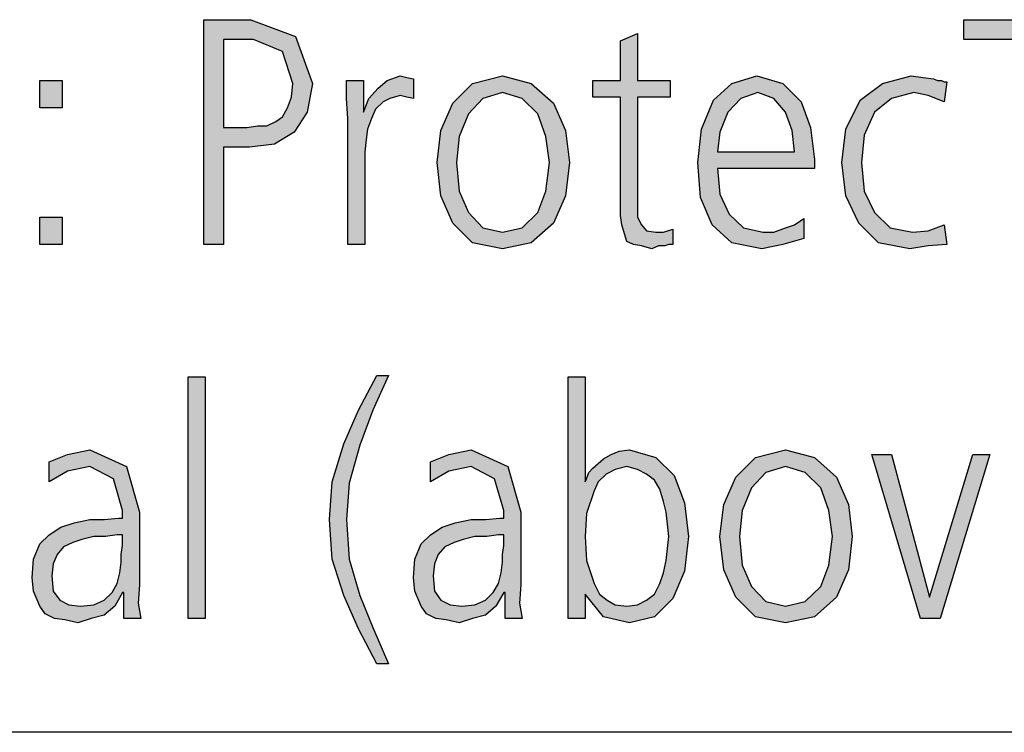
# Model space of a CAD drawing. Units: millimetres. Extents: x 14730 to 26963, y -183 to 8761.
# Drawn here: x 16388 to 16647, y 5865 to 6053 of the extents above; entities that cross this region are included whole.
import ezdxf

# ---------------------------------------------------------------- set-up
doc = ezdxf.new("R2010")
doc.units = ezdxf.units.MM
doc.layers.add('1', color=7, linetype='Continuous')

msp = doc.modelspace()

# ---------------------------------------------------------------- hatches: boundary and pattern name
at = {"layer": '1', "linetype": 'Continuous'}
h = msp.add_hatch(color=3, dxfattribs=at)
h.paths.add_polyline_path([(16436.55, 6052.77), (16448.96, 6052.77), (16460.68, 6048.37), (16465.16, 6035.98), (16463.78, 6028.38), (16460.34, 6023.19), (16455.17, 6019.99), (16448.62, 6019.19), (16441.72, 6019.19), (16441.72, 5993.61), (16436.55, 5993.61)])
h.paths.add_polyline_path([(16441.72, 6024.39), (16445.17, 6024.39), (16447.93, 6024.39), (16450.68, 6024.79), (16453.1, 6024.79), (16455.51, 6025.98), (16457.23, 6027.18), (16458.61, 6029.58), (16459.65, 6032.38), (16459.99, 6035.98), (16457.23, 6044.37), (16449.65, 6047.57), (16441.72, 6047.57)], flags=16)
for points in [[(16651.68, 6047.57), (16636.51, 6047.57), (16636.51, 6052.77), (16672.02, 6052.77), (16672.02, 6047.57), (16656.85, 6047.57), (16656.85, 5993.61), (16651.68, 5993.61)], [(16559.28, 6032.38), (16550.66, 6032.38), (16550.66, 6004), (16550.66, 6000.8), (16551.7, 5998.8), (16553.08, 5997.2), (16555.49, 5996.8), (16557.56, 5996.8), (16559.97, 5997.6), (16559.97, 5993.61), (16558.94, 5993.61), (16557.9, 5993.21), (16556.18, 5993.21), (16554.46, 5992.41), (16551.7, 5993.21), (16549.63, 5993.61), (16547.91, 5994.4), (16547.22, 5996.4), (16546.53, 5998.8), (16546.18, 6001.2), (16546.18, 6003.6), (16546.18, 6006.8), (16546.18, 6032.38), (16538.94, 6032.38), (16538.94, 6036.78), (16546.18, 6036.78), (16546.18, 6047.17), (16550.66, 6049.17), (16550.66, 6036.78), (16559.28, 6036.78)], [(16399.31, 6029.58), (16393.45, 6029.58), (16393.45, 6036.78), (16399.31, 6036.78)], [(16474.47, 6026.78), (16474.13, 6031.98), (16474.13, 6036.78), (16478.61, 6036.78), (16478.61, 6028.38), (16479.99, 6031.98), (16482.4, 6034.78), (16484.81, 6036.78), (16488.26, 6037.98), (16489.99, 6037.58), (16491.71, 6037.18), (16491.71, 6031.98), (16489.99, 6032.38), (16488.26, 6032.78), (16485.5, 6031.98), (16483.78, 6031.18), (16481.71, 6029.18), (16480.68, 6026.78), (16479.64, 6023.99), (16479.3, 6021.19), (16478.95, 6017.99), (16478.95, 6015.19), (16478.95, 5993.61), (16474.47, 5993.61)], [(16631.34, 6031.18), (16627.2, 6032.78), (16623.41, 6033.58), (16617.55, 6031.98), (16613.06, 6028.38), (16610.31, 6022.39), (16609.62, 6015.19), (16610.31, 6007.6), (16613.06, 6002), (16617.2, 5998), (16623.06, 5996.8), (16627.2, 5997.2), (16631.34, 5998.8), (16632.03, 5993.61), (16627.2, 5993.21), (16622.37, 5992.41), (16614.1, 5994.01), (16608.93, 5999.2), (16605.48, 6006.4), (16604.45, 6015.19), (16605.48, 6023.99), (16609.27, 6031.58), (16615.13, 6035.98), (16622.72, 6037.98), (16625.82, 6037.58), (16628.58, 6037.18), (16629.61, 6036.78), (16630.65, 6036.78), (16631.34, 6036.38), (16632.03, 6036.38)], [(16393.45, 6000.8), (16399.31, 6000.8), (16399.31, 5993.61), (16393.45, 5993.61)], [(16482.06, 5883.18), (16477.23, 5892.37), (16473.44, 5901.16), (16470.33, 5910.76), (16469.65, 5921.15), (16470.33, 5931.15), (16473.44, 5941.14), (16477.23, 5949.93), (16482.06, 5959.13), (16485.16, 5959.13), (16481.02, 5949.93), (16477.57, 5940.74), (16474.82, 5930.75), (16474.13, 5921.15), (16474.82, 5910.76), (16477.57, 5901.16), (16481.02, 5892.77), (16485.16, 5883.18)], [(16432.41, 5958.73), (16436.89, 5958.73), (16436.89, 5895.17), (16432.41, 5895.17)], [(16630.3, 5895.17), (16625.13, 5895.17), (16612.38, 5938.34), (16617.55, 5938.34), (16627.54, 5900.76), (16638.92, 5938.34), (16643.4, 5938.34)]]:
    msp.add_hatch(color=3, dxfattribs=at).paths.add_polyline_path(points)
h = msp.add_hatch(color=3, dxfattribs=at)
h.paths.add_polyline_path([(16497.92, 6015.19), (16498.95, 6023.59), (16502.05, 6030.78), (16507.22, 6035.98), (16515.15, 6037.98), (16522.74, 6035.98), (16528.6, 6030.78), (16531.7, 6023.59), (16532.74, 6015.19), (16531.7, 6006.4), (16528.6, 5999.2), (16522.74, 5994.01), (16515.15, 5992.41), (16507.22, 5994.01), (16502.05, 5999.2), (16498.95, 6006.4)])
h.paths.add_polyline_path([(16503.09, 6015.19), (16503.78, 6007.6), (16506.19, 6002), (16509.98, 5998), (16515.15, 5996.8), (16520.32, 5998), (16524.46, 6002), (16526.53, 6007.6), (16527.56, 6015.19), (16526.53, 6021.99), (16524.46, 6027.98), (16520.32, 6031.98), (16515.15, 6033.58), (16509.98, 6031.98), (16506.19, 6027.98), (16503.78, 6021.99)], flags=16)
h = msp.add_hatch(color=3, dxfattribs=at)
h.paths.add_polyline_path([(16594.45, 5995.2), (16588.93, 5993.61), (16583.42, 5992.41), (16575.49, 5994.01), (16570.31, 5998.8), (16567.21, 6006), (16566.52, 6015.19), (16567.56, 6023.99), (16570.66, 6031.58), (16575.49, 6035.98), (16582.04, 6037.98), (16588.93, 6035.98), (16593.76, 6031.18), (16596.17, 6024.39), (16597.21, 6015.99), (16597.21, 6013.59), (16571.69, 6013.59), (16572.38, 6006.8), (16574.8, 6001.6), (16578.59, 5998), (16583.76, 5996.8), (16586.52, 5996.8), (16589.62, 5998), (16592.03, 5998.8), (16594.45, 6000.4)])
h.paths.add_polyline_path([(16592.03, 6017.99), (16591.35, 6023.59), (16589.62, 6028.38), (16586.52, 6031.98), (16582.38, 6033.58), (16577.9, 6031.98), (16574.45, 6028.38), (16572.38, 6023.19), (16571.69, 6017.99)], flags=16)
h = msp.add_hatch(color=3, dxfattribs=at)
h.paths.add_polyline_path([(16532.39, 5958.73), (16536.87, 5958.73), (16536.87, 5931.15), (16537.22, 5931.94), (16537.91, 5933.54), (16538.94, 5934.74), (16540.32, 5935.94), (16541.7, 5937.14), (16543.77, 5938.34), (16545.84, 5939.14), (16548.6, 5939.54), (16555.49, 5937.54), (16560.32, 5932.74), (16563.07, 5925.55), (16564.11, 5916.75), (16563.07, 5907.56), (16559.97, 5900.36), (16555.15, 5895.57), (16548.6, 5893.97), (16541.7, 5895.57), (16536.87, 5901.56), (16536.87, 5895.17), (16532.39, 5895.17)])
h.paths.add_polyline_path([(16558.94, 5916.75), (16558.59, 5919.95), (16558.25, 5923.15), (16557.56, 5925.95), (16556.52, 5929.15), (16555.15, 5931.54), (16553.08, 5933.14), (16550.66, 5934.34), (16547.91, 5935.14), (16544.8, 5934.34), (16542.39, 5933.14), (16540.32, 5931.15), (16539.29, 5928.75), (16537.22, 5922.75), (16536.87, 5916.75), (16537.22, 5910.36), (16539.29, 5904.36), (16540.67, 5901.56), (16542.73, 5899.96), (16544.8, 5898.77), (16547.91, 5898.37), (16550.66, 5898.77), (16553.08, 5899.96), (16555.15, 5901.56), (16556.52, 5904.36), (16557.56, 5907.16), (16558.25, 5910.36), (16558.59, 5913.56)], flags=16)
h = msp.add_hatch(color=3, dxfattribs=at)
h.paths.add_polyline_path([(16415.52, 5901.96), (16415.17, 5901.96), (16413.11, 5898.37), (16410.35, 5895.97), (16406.9, 5895.17), (16403.45, 5893.97), (16400, 5894.77), (16397.25, 5895.17), (16394.83, 5896.37), (16393.45, 5898.37), (16391.73, 5902.36), (16391.39, 5905.96), (16391.73, 5910.76), (16393.45, 5914.76), (16395.87, 5917.15), (16398.97, 5919.15), (16402.42, 5920.35), (16406.55, 5921.15), (16410.35, 5921.15), (16414.14, 5921.55), (16415.17, 5921.55), (16415.17, 5923.55), (16412.76, 5931.94), (16406.55, 5935.14), (16400.69, 5933.94), (16395.87, 5931.15), (16395.87, 5936.34), (16400.69, 5938.34), (16406.55, 5939.54), (16416.21, 5935.14), (16419.66, 5923.15), (16419.66, 5903.96), (16419.31, 5899.17), (16420, 5895.17), (16415.52, 5895.17)])
h.paths.add_polyline_path([(16415.17, 5917.15), (16413.79, 5917.15), (16410.69, 5916.75), (16407.59, 5916.75), (16404.49, 5915.95), (16402.07, 5915.16), (16399.66, 5913.96), (16397.94, 5911.96), (16396.9, 5909.56), (16396.56, 5906.36), (16396.9, 5902.36), (16398.63, 5899.96), (16401.04, 5898.77), (16404.14, 5898.37), (16407.59, 5898.77), (16410.35, 5899.96), (16412.42, 5901.96), (16413.79, 5904.36), (16414.48, 5907.16), (16414.83, 5909.96), (16414.83, 5911.96), (16415.17, 5914.36)], flags=16)
h = msp.add_hatch(color=3, dxfattribs=at)
h.paths.add_polyline_path([(16515.84, 5901.96), (16515.5, 5901.96), (16513.43, 5898.37), (16510.67, 5895.97), (16507.22, 5895.17), (16503.78, 5893.97), (16500.33, 5894.77), (16497.57, 5895.17), (16495.16, 5896.37), (16493.78, 5898.37), (16492.05, 5902.36), (16491.71, 5905.96), (16492.05, 5910.76), (16493.78, 5914.76), (16496.19, 5917.15), (16499.29, 5919.15), (16502.74, 5920.35), (16506.88, 5921.15), (16510.67, 5921.15), (16514.46, 5921.55), (16515.5, 5921.55), (16515.5, 5923.55), (16513.08, 5931.94), (16506.88, 5935.14), (16501.02, 5933.94), (16496.19, 5931.15), (16496.19, 5936.34), (16501.02, 5938.34), (16506.88, 5939.54), (16516.53, 5935.14), (16519.98, 5923.15), (16519.98, 5903.96), (16519.64, 5899.17), (16520.32, 5895.17), (16515.84, 5895.17)])
h.paths.add_polyline_path([(16515.5, 5917.15), (16514.12, 5917.15), (16511.02, 5916.75), (16507.91, 5916.75), (16504.81, 5915.95), (16502.4, 5915.16), (16499.98, 5913.96), (16498.26, 5911.96), (16497.23, 5909.56), (16496.88, 5906.36), (16497.23, 5902.36), (16498.95, 5899.96), (16501.36, 5898.77), (16504.47, 5898.37), (16507.91, 5898.77), (16510.67, 5899.96), (16512.74, 5901.96), (16514.12, 5904.36), (16514.81, 5907.16), (16515.15, 5909.96), (16515.15, 5911.96), (16515.5, 5914.36)], flags=16)
h = msp.add_hatch(color=3, dxfattribs=at)
h.paths.add_polyline_path([(16572.38, 5916.75), (16573.42, 5925.15), (16576.52, 5932.34), (16581.69, 5937.54), (16589.62, 5939.54), (16597.21, 5937.54), (16603.07, 5932.34), (16606.17, 5925.15), (16607.2, 5916.75), (16606.17, 5907.96), (16603.07, 5900.76), (16597.21, 5895.57), (16589.62, 5893.97), (16581.69, 5895.57), (16576.52, 5900.76), (16573.42, 5907.96)])
h.paths.add_polyline_path([(16577.55, 5916.75), (16578.24, 5909.16), (16580.66, 5903.56), (16584.45, 5899.57), (16589.62, 5898.37), (16594.79, 5899.57), (16598.93, 5903.56), (16601, 5909.16), (16602.03, 5916.75), (16601, 5923.55), (16598.93, 5929.55), (16594.79, 5933.54), (16589.62, 5935.14), (16584.45, 5933.54), (16580.66, 5929.55), (16578.24, 5923.55)], flags=16)

# ---------------------------------------------------------------- linework, layer by layer
at = {"layer": '1', "color": 3, "linetype": 'Continuous'}
for p, q in [((16436.55, 5993.61), (16436.55, 6052.77)), ((16436.55, 6052.77), (16448.96, 6052.77)), ((16448.96, 6052.77), (16460.68, 6048.37)), ((16636.51, 6052.77), (16672.02, 6052.77)), ((16636.51, 6047.57), (16636.51, 6052.77)), ((16441.72, 6047.57), (16441.72, 6024.39)), ((16449.65, 6047.57), (16441.72, 6047.57)), ((16457.23, 6044.37), (16449.65, 6047.57)), ((16460.68, 6048.37), (16465.16, 6035.98)), ((16546.18, 6047.17), (16550.66, 6049.17)), ((16546.18, 6036.78), (16546.18, 6047.17)), ((16550.66, 6049.17), (16550.66, 6036.78)), ((16651.68, 6047.57), (16636.51, 6047.57)), ((16459.99, 6035.98), (16457.23, 6044.37)), ((16393.45, 6036.78), (16399.31, 6036.78)), ((16393.45, 6029.58), (16393.45, 6036.78)), ((16399.31, 6036.78), (16399.31, 6029.58)), ((16474.13, 6036.78), (16478.61, 6036.78)), ((16474.13, 6031.98), (16474.13, 6036.78)), ((16478.61, 6036.78), (16478.61, 6028.38)), ((16482.4, 6034.78), (16484.81, 6036.78)), ((16484.81, 6036.78), (16488.26, 6037.98)), ((16488.26, 6037.98), (16489.99, 6037.58)), ((16489.99, 6037.58), (16491.71, 6037.18)), ((16491.71, 6037.18), (16491.71, 6031.98)), ((16507.22, 6035.98), (16515.15, 6037.98)), ((16515.15, 6037.98), (16522.74, 6035.98)), ((16538.94, 6036.78), (16546.18, 6036.78)), ((16538.94, 6032.38), (16538.94, 6036.78)), ((16550.66, 6036.78), (16559.28, 6036.78)), ((16559.28, 6036.78), (16559.28, 6032.38)), ((16575.49, 6035.98), (16582.04, 6037.98)), ((16582.04, 6037.98), (16588.93, 6035.98)), ((16615.13, 6035.98), (16622.72, 6037.98)), ((16622.72, 6037.98), (16625.82, 6037.58)), ((16625.82, 6037.58), (16628.58, 6037.18)), ((16628.58, 6037.18), (16629.61, 6036.78)), ((16629.61, 6036.78), (16630.65, 6036.78)), ((16630.65, 6036.78), (16631.34, 6036.38)), ((16459.65, 6032.38), (16459.99, 6035.98)), ((16465.16, 6035.98), (16463.78, 6028.38)), ((16479.99, 6031.98), (16482.4, 6034.78)), ((16502.05, 6030.78), (16507.22, 6035.98)), ((16522.74, 6035.98), (16528.6, 6030.78)), ((16570.66, 6031.58), (16575.49, 6035.98)), ((16588.93, 6035.98), (16593.76, 6031.18)), ((16609.27, 6031.58), (16615.13, 6035.98)), ((16632.03, 6036.38), (16631.34, 6031.18)), ((16631.34, 6036.38), (16632.03, 6036.38)), ((16458.61, 6029.58), (16459.65, 6032.38)), ((16474.47, 6026.78), (16474.13, 6031.98)), ((16478.61, 6028.38), (16479.99, 6031.98)), ((16485.5, 6031.98), (16483.78, 6031.18)), ((16488.26, 6032.78), (16485.5, 6031.98)), ((16489.99, 6032.38), (16488.26, 6032.78)), ((16491.71, 6031.98), (16489.99, 6032.38)), ((16509.98, 6031.98), (16506.19, 6027.98)), ((16515.15, 6033.58), (16509.98, 6031.98)), ((16520.32, 6031.98), (16515.15, 6033.58)), ((16524.46, 6027.98), (16520.32, 6031.98)), ((16546.18, 6032.38), (16538.94, 6032.38)), ((16546.18, 6006.8), (16546.18, 6032.38)), ((16550.66, 6032.38), (16550.66, 6004)), ((16559.28, 6032.38), (16550.66, 6032.38)), ((16567.56, 6023.99), (16570.66, 6031.58)), ((16577.9, 6031.98), (16574.45, 6028.38)), ((16582.38, 6033.58), (16577.9, 6031.98)), ((16586.52, 6031.98), (16582.38, 6033.58)), ((16589.62, 6028.38), (16586.52, 6031.98)), ((16605.48, 6023.99), (16609.27, 6031.58)), ((16617.55, 6031.98), (16613.06, 6028.38)), ((16623.41, 6033.58), (16617.55, 6031.98)), ((16627.2, 6032.78), (16623.41, 6033.58)), ((16631.34, 6031.18), (16627.2, 6032.78)), ((16399.31, 6029.58), (16393.45, 6029.58)), ((16457.23, 6027.18), (16458.61, 6029.58)), ((16481.71, 6029.18), (16480.68, 6026.78)), ((16483.78, 6031.18), (16481.71, 6029.18)), ((16498.95, 6023.59), (16502.05, 6030.78)), ((16528.6, 6030.78), (16531.7, 6023.59)), ((16593.76, 6031.18), (16596.17, 6024.39)), ((16455.51, 6025.98), (16457.23, 6027.18)), ((16463.78, 6028.38), (16460.34, 6023.19)), ((16474.47, 5993.61), (16474.47, 6026.78)), ((16480.68, 6026.78), (16479.64, 6023.99)), ((16506.19, 6027.98), (16503.78, 6021.99)), ((16526.53, 6021.99), (16524.46, 6027.98)), ((16574.45, 6028.38), (16572.38, 6023.19)), ((16591.35, 6023.59), (16589.62, 6028.38)), ((16613.06, 6028.38), (16610.31, 6022.39)), ((16441.72, 6024.39), (16445.17, 6024.39)), ((16445.17, 6024.39), (16447.93, 6024.39)), ((16447.93, 6024.39), (16450.68, 6024.79)), ((16450.68, 6024.79), (16453.1, 6024.79)), ((16453.1, 6024.79), (16455.51, 6025.98)), ((16479.64, 6023.99), (16479.3, 6021.19)), ((16566.52, 6015.19), (16567.56, 6023.99)), ((16596.17, 6024.39), (16597.21, 6015.99)), ((16604.45, 6015.19), (16605.48, 6023.99)), ((16460.34, 6023.19), (16455.17, 6019.99)), ((16479.3, 6021.19), (16478.95, 6017.99)), ((16497.92, 6015.19), (16498.95, 6023.59)), ((16503.78, 6021.99), (16503.09, 6015.19)), ((16527.56, 6015.19), (16526.53, 6021.99)), ((16531.7, 6023.59), (16532.74, 6015.19)), ((16572.38, 6023.19), (16571.69, 6017.99)), ((16592.03, 6017.99), (16591.35, 6023.59)), ((16610.31, 6022.39), (16609.62, 6015.19)), ((16441.72, 6019.19), (16441.72, 5993.61)), ((16448.62, 6019.19), (16441.72, 6019.19)), ((16455.17, 6019.99), (16448.62, 6019.19)), ((16478.95, 6017.99), (16478.95, 6015.19)), ((16571.69, 6017.99), (16592.03, 6017.99)), ((16597.21, 6015.99), (16597.21, 6013.59)), ((16478.95, 6015.19), (16478.95, 5993.61)), ((16498.95, 6006.4), (16497.92, 6015.19)), ((16503.09, 6015.19), (16503.78, 6007.6)), ((16526.53, 6007.6), (16527.56, 6015.19)), ((16532.74, 6015.19), (16531.7, 6006.4)), ((16567.21, 6006), (16566.52, 6015.19)), ((16571.69, 6013.59), (16572.38, 6006.8)), ((16597.21, 6013.59), (16571.69, 6013.59)), ((16605.48, 6006.4), (16604.45, 6015.19)), ((16609.62, 6015.19), (16610.31, 6007.6)), ((16502.05, 5999.2), (16498.95, 6006.4)), ((16503.78, 6007.6), (16506.19, 6002)), ((16524.46, 6002), (16526.53, 6007.6)), ((16531.7, 6006.4), (16528.6, 5999.2)), ((16546.18, 6003.6), (16546.18, 6006.8)), ((16570.31, 5998.8), (16567.21, 6006)), ((16572.38, 6006.8), (16574.8, 6001.6)), ((16608.93, 5999.2), (16605.48, 6006.4)), ((16610.31, 6007.6), (16613.06, 6002)), ((16546.18, 6001.2), (16546.18, 6003.6)), ((16550.66, 6004), (16550.66, 6000.8)), ((16393.45, 5993.61), (16393.45, 6000.8)), ((16393.45, 6000.8), (16399.31, 6000.8)), ((16399.31, 6000.8), (16399.31, 5993.61)), ((16506.19, 6002), (16509.98, 5998)), ((16520.32, 5998), (16524.46, 6002)), ((16546.53, 5998.8), (16546.18, 6001.2)), ((16550.66, 6000.8), (16551.7, 5998.8)), ((16574.8, 6001.6), (16578.59, 5998)), ((16613.06, 6002), (16617.2, 5998)), ((16507.22, 5994.01), (16502.05, 5999.2)), ((16509.98, 5998), (16515.15, 5996.8)), ((16515.15, 5996.8), (16520.32, 5998)), ((16528.6, 5999.2), (16522.74, 5994.01)), ((16547.22, 5996.4), (16546.53, 5998.8)), ((16551.7, 5998.8), (16553.08, 5997.2)), ((16575.49, 5994.01), (16570.31, 5998.8)), ((16578.59, 5998), (16583.76, 5996.8)), ((16586.52, 5996.8), (16589.62, 5998)), ((16589.62, 5998), (16592.03, 5998.8)), ((16592.03, 5998.8), (16594.45, 6000.4)), ((16594.45, 6000.4), (16594.45, 5995.2)), ((16614.1, 5994.01), (16608.93, 5999.2)), ((16617.2, 5998), (16623.06, 5996.8)), ((16627.2, 5997.2), (16631.34, 5998.8)), ((16631.34, 5998.8), (16632.03, 5993.61)), ((16547.91, 5994.4), (16547.22, 5996.4)), ((16553.08, 5997.2), (16555.49, 5996.8)), ((16555.49, 5996.8), (16557.56, 5996.8)), ((16557.56, 5996.8), (16559.97, 5997.6)), ((16559.97, 5997.6), (16559.97, 5993.61)), ((16583.76, 5996.8), (16586.52, 5996.8)), ((16623.06, 5996.8), (16627.2, 5997.2)), ((16399.31, 5993.61), (16393.45, 5993.61)), ((16441.72, 5993.61), (16436.55, 5993.61)), ((16478.95, 5993.61), (16474.47, 5993.61)), ((16515.15, 5992.41), (16507.22, 5994.01)), ((16522.74, 5994.01), (16515.15, 5992.41)), ((16549.63, 5993.61), (16547.91, 5994.4)), ((16551.7, 5993.21), (16549.63, 5993.61)), ((16554.46, 5992.41), (16551.7, 5993.21)), ((16556.18, 5993.21), (16554.46, 5992.41)), ((16557.9, 5993.21), (16556.18, 5993.21)), ((16558.94, 5993.61), (16557.9, 5993.21)), ((16559.97, 5993.61), (16558.94, 5993.61)), ((16583.42, 5992.41), (16575.49, 5994.01)), ((16588.93, 5993.61), (16583.42, 5992.41)), ((16594.45, 5995.2), (16588.93, 5993.61)), ((16622.37, 5992.41), (16614.1, 5994.01)), ((16627.2, 5993.21), (16622.37, 5992.41)), ((16632.03, 5993.61), (16627.2, 5993.21)), ((16477.23, 5949.93), (16482.06, 5959.13)), ((16485.16, 5959.13), (16481.02, 5949.93)), ((16482.06, 5959.13), (16485.16, 5959.13)), ((16432.41, 5895.17), (16432.41, 5958.73)), ((16432.41, 5958.73), (16436.89, 5958.73)), ((16436.89, 5958.73), (16436.89, 5895.17)), ((16532.39, 5895.17), (16532.39, 5958.73)), ((16532.39, 5958.73), (16536.87, 5958.73)), ((16536.87, 5958.73), (16536.87, 5931.15)), ((16473.44, 5941.14), (16477.23, 5949.93)), ((16481.02, 5949.93), (16477.57, 5940.74)), ((16470.33, 5931.15), (16473.44, 5941.14)), ((16395.87, 5936.34), (16400.69, 5938.34)), ((16400.69, 5938.34), (16406.55, 5939.54)), ((16406.55, 5939.54), (16416.21, 5935.14)), ((16477.57, 5940.74), (16474.82, 5930.75)), ((16496.19, 5936.34), (16501.02, 5938.34)), ((16501.02, 5938.34), (16506.88, 5939.54)), ((16506.88, 5939.54), (16516.53, 5935.14)), ((16541.7, 5937.14), (16543.77, 5938.34)), ((16543.77, 5938.34), (16545.84, 5939.14)), ((16545.84, 5939.14), (16548.6, 5939.54)), ((16548.6, 5939.54), (16555.49, 5937.54)), ((16581.69, 5937.54), (16589.62, 5939.54)), ((16589.62, 5939.54), (16597.21, 5937.54)), ((16612.38, 5938.34), (16617.55, 5938.34)), ((16625.13, 5895.17), (16612.38, 5938.34)), ((16617.55, 5938.34), (16627.54, 5900.76)), ((16627.54, 5900.76), (16638.92, 5938.34)), ((16643.4, 5938.34), (16630.3, 5895.17)), ((16638.92, 5938.34), (16643.4, 5938.34)), ((16395.87, 5931.15), (16395.87, 5936.34)), ((16496.19, 5931.15), (16496.19, 5936.34)), ((16538.94, 5934.74), (16540.32, 5935.94)), ((16540.32, 5935.94), (16541.7, 5937.14)), ((16555.49, 5937.54), (16560.32, 5932.74)), ((16576.52, 5932.34), (16581.69, 5937.54)), ((16597.21, 5937.54), (16603.07, 5932.34)), ((16400.69, 5933.94), (16395.87, 5931.15)), ((16406.55, 5935.14), (16400.69, 5933.94)), ((16412.76, 5931.94), (16406.55, 5935.14)), ((16416.21, 5935.14), (16419.66, 5923.15)), ((16501.02, 5933.94), (16496.19, 5931.15)), ((16506.88, 5935.14), (16501.02, 5933.94)), ((16513.08, 5931.94), (16506.88, 5935.14)), ((16516.53, 5935.14), (16519.98, 5923.15)), ((16537.22, 5931.94), (16537.91, 5933.54)), ((16537.91, 5933.54), (16538.94, 5934.74)), ((16542.39, 5933.14), (16540.32, 5931.15)), ((16544.8, 5934.34), (16542.39, 5933.14)), ((16547.91, 5935.14), (16544.8, 5934.34)), ((16550.66, 5934.34), (16547.91, 5935.14)), ((16553.08, 5933.14), (16550.66, 5934.34)), ((16555.15, 5931.54), (16553.08, 5933.14)), ((16584.45, 5933.54), (16580.66, 5929.55)), ((16589.62, 5935.14), (16584.45, 5933.54)), ((16594.79, 5933.54), (16589.62, 5935.14)), ((16598.93, 5929.55), (16594.79, 5933.54)), ((16415.17, 5923.55), (16412.76, 5931.94)), ((16469.65, 5921.15), (16470.33, 5931.15)), ((16474.82, 5930.75), (16474.13, 5921.15)), ((16515.5, 5923.55), (16513.08, 5931.94)), ((16536.87, 5931.15), (16537.22, 5931.94)), ((16540.32, 5931.15), (16539.29, 5928.75)), ((16556.52, 5929.15), (16555.15, 5931.54)), ((16560.32, 5932.74), (16563.07, 5925.55)), ((16573.42, 5925.15), (16576.52, 5932.34)), ((16603.07, 5932.34), (16606.17, 5925.15)), ((16539.29, 5928.75), (16537.22, 5922.75)), ((16557.56, 5925.95), (16556.52, 5929.15)), ((16580.66, 5929.55), (16578.24, 5923.55)), ((16601, 5923.55), (16598.93, 5929.55)), ((16558.25, 5923.15), (16557.56, 5925.95)), ((16563.07, 5925.55), (16564.11, 5916.75)), ((16415.17, 5921.55), (16415.17, 5923.55)), ((16419.66, 5923.15), (16419.66, 5903.96)), ((16515.5, 5921.55), (16515.5, 5923.55)), ((16519.98, 5923.15), (16519.98, 5903.96)), ((16537.22, 5922.75), (16536.87, 5916.75)), ((16558.59, 5919.95), (16558.25, 5923.15)), ((16572.38, 5916.75), (16573.42, 5925.15)), ((16578.24, 5923.55), (16577.55, 5916.75)), ((16602.03, 5916.75), (16601, 5923.55)), ((16606.17, 5925.15), (16607.2, 5916.75)), ((16398.97, 5919.15), (16402.42, 5920.35)), ((16402.42, 5920.35), (16406.55, 5921.15)), ((16406.55, 5921.15), (16410.35, 5921.15)), ((16410.35, 5921.15), (16414.14, 5921.55)), ((16414.14, 5921.55), (16415.17, 5921.55)), ((16470.33, 5910.76), (16469.65, 5921.15)), ((16474.13, 5921.15), (16474.82, 5910.76)), ((16499.29, 5919.15), (16502.74, 5920.35)), ((16502.74, 5920.35), (16506.88, 5921.15)), ((16506.88, 5921.15), (16510.67, 5921.15)), ((16510.67, 5921.15), (16514.46, 5921.55)), ((16514.46, 5921.55), (16515.5, 5921.55)), ((16395.87, 5917.15), (16398.97, 5919.15)), ((16496.19, 5917.15), (16499.29, 5919.15)), ((16558.94, 5916.75), (16558.59, 5919.95)), ((16393.45, 5914.76), (16395.87, 5917.15)), ((16402.07, 5915.16), (16399.66, 5913.96)), ((16404.49, 5915.95), (16402.07, 5915.16)), ((16407.59, 5916.75), (16404.49, 5915.95)), ((16410.69, 5916.75), (16407.59, 5916.75)), ((16413.79, 5917.15), (16410.69, 5916.75)), ((16415.17, 5917.15), (16413.79, 5917.15)), ((16415.17, 5914.36), (16415.17, 5917.15)), ((16493.78, 5914.76), (16496.19, 5917.15)), ((16502.4, 5915.16), (16499.98, 5913.96)), ((16504.81, 5915.95), (16502.4, 5915.16)), ((16507.91, 5916.75), (16504.81, 5915.95)), ((16511.02, 5916.75), (16507.91, 5916.75)), ((16514.12, 5917.15), (16511.02, 5916.75)), ((16515.5, 5917.15), (16514.12, 5917.15)), ((16515.5, 5914.36), (16515.5, 5917.15)), ((16536.87, 5916.75), (16537.22, 5910.36)), ((16558.59, 5913.56), (16558.94, 5916.75)), ((16564.11, 5916.75), (16563.07, 5907.56)), ((16573.42, 5907.96), (16572.38, 5916.75)), ((16577.55, 5916.75), (16578.24, 5909.16)), ((16601, 5909.16), (16602.03, 5916.75)), ((16607.2, 5916.75), (16606.17, 5907.96)), ((16391.73, 5910.76), (16393.45, 5914.76)), ((16399.66, 5913.96), (16397.94, 5911.96)), ((16414.83, 5911.96), (16415.17, 5914.36)), ((16492.05, 5910.76), (16493.78, 5914.76)), ((16499.98, 5913.96), (16498.26, 5911.96)), ((16515.15, 5911.96), (16515.5, 5914.36)), ((16558.25, 5910.36), (16558.59, 5913.56)), ((16391.39, 5905.96), (16391.73, 5910.76)), ((16397.94, 5911.96), (16396.9, 5909.56)), ((16414.48, 5907.16), (16414.83, 5909.96)), ((16414.83, 5909.96), (16414.83, 5911.96)), ((16473.44, 5901.16), (16470.33, 5910.76)), ((16474.82, 5910.76), (16477.57, 5901.16)), ((16491.71, 5905.96), (16492.05, 5910.76)), ((16498.26, 5911.96), (16497.23, 5909.56)), ((16514.81, 5907.16), (16515.15, 5909.96)), ((16515.15, 5909.96), (16515.15, 5911.96)), ((16537.22, 5910.36), (16539.29, 5904.36)), ((16557.56, 5907.16), (16558.25, 5910.36)), ((16396.9, 5909.56), (16396.56, 5906.36)), ((16413.79, 5904.36), (16414.48, 5907.16)), ((16497.23, 5909.56), (16496.88, 5906.36)), ((16514.12, 5904.36), (16514.81, 5907.16)), ((16556.52, 5904.36), (16557.56, 5907.16)), ((16563.07, 5907.56), (16559.97, 5900.36)), ((16576.52, 5900.76), (16573.42, 5907.96)), ((16578.24, 5909.16), (16580.66, 5903.56)), ((16598.93, 5903.56), (16601, 5909.16)), ((16606.17, 5907.96), (16603.07, 5900.76)), ((16391.73, 5902.36), (16391.39, 5905.96)), ((16396.56, 5906.36), (16396.9, 5902.36)), ((16492.05, 5902.36), (16491.71, 5905.96)), ((16496.88, 5906.36), (16497.23, 5902.36)), ((16393.45, 5898.37), (16391.73, 5902.36)), ((16396.9, 5902.36), (16398.63, 5899.96)), ((16412.42, 5901.96), (16413.79, 5904.36)), ((16419.66, 5903.96), (16419.31, 5899.17)), ((16493.78, 5898.37), (16492.05, 5902.36)), ((16497.23, 5902.36), (16498.95, 5899.96)), ((16512.74, 5901.96), (16514.12, 5904.36)), ((16519.98, 5903.96), (16519.64, 5899.17)), ((16539.29, 5904.36), (16540.67, 5901.56)), ((16555.15, 5901.56), (16556.52, 5904.36)), ((16580.66, 5903.56), (16584.45, 5899.57)), ((16594.79, 5899.57), (16598.93, 5903.56)), ((16398.63, 5899.96), (16401.04, 5898.77)), ((16407.59, 5898.77), (16410.35, 5899.96)), ((16410.35, 5899.96), (16412.42, 5901.96)), ((16415.17, 5901.96), (16413.11, 5898.37)), ((16415.52, 5901.96), (16415.17, 5901.96)), ((16415.52, 5895.17), (16415.52, 5901.96)), ((16477.23, 5892.37), (16473.44, 5901.16)), ((16477.57, 5901.16), (16481.02, 5892.77)), ((16498.95, 5899.96), (16501.36, 5898.77)), ((16507.91, 5898.77), (16510.67, 5899.96)), ((16510.67, 5899.96), (16512.74, 5901.96)), ((16515.5, 5901.96), (16513.43, 5898.37)), ((16515.84, 5901.96), (16515.5, 5901.96)), ((16515.84, 5895.17), (16515.84, 5901.96)), ((16536.87, 5901.56), (16536.87, 5895.17)), ((16541.7, 5895.57), (16536.87, 5901.56)), ((16540.67, 5901.56), (16542.73, 5899.96)), ((16542.73, 5899.96), (16544.8, 5898.77)), ((16550.66, 5898.77), (16553.08, 5899.96)), ((16553.08, 5899.96), (16555.15, 5901.56)), ((16559.97, 5900.36), (16555.15, 5895.57)), ((16581.69, 5895.57), (16576.52, 5900.76)), ((16584.45, 5899.57), (16589.62, 5898.37)), ((16589.62, 5898.37), (16594.79, 5899.57)), ((16603.07, 5900.76), (16597.21, 5895.57)), ((16394.83, 5896.37), (16393.45, 5898.37)), ((16401.04, 5898.77), (16404.14, 5898.37)), ((16404.14, 5898.37), (16407.59, 5898.77)), ((16413.11, 5898.37), (16410.35, 5895.97)), ((16419.31, 5899.17), (16420, 5895.17)), ((16495.16, 5896.37), (16493.78, 5898.37)), ((16501.36, 5898.77), (16504.47, 5898.37)), ((16504.47, 5898.37), (16507.91, 5898.77)), ((16513.43, 5898.37), (16510.67, 5895.97)), ((16519.64, 5899.17), (16520.32, 5895.17)), ((16544.8, 5898.77), (16547.91, 5898.37)), ((16547.91, 5898.37), (16550.66, 5898.77)), ((16397.25, 5895.17), (16394.83, 5896.37)), ((16400, 5894.77), (16397.25, 5895.17)), ((16403.45, 5893.97), (16400, 5894.77)), ((16406.9, 5895.17), (16403.45, 5893.97)), ((16410.35, 5895.97), (16406.9, 5895.17)), ((16420, 5895.17), (16415.52, 5895.17)), ((16436.89, 5895.17), (16432.41, 5895.17)), ((16497.57, 5895.17), (16495.16, 5896.37)), ((16500.33, 5894.77), (16497.57, 5895.17)), ((16503.78, 5893.97), (16500.33, 5894.77)), ((16507.22, 5895.17), (16503.78, 5893.97)), ((16510.67, 5895.97), (16507.22, 5895.17)), ((16520.32, 5895.17), (16515.84, 5895.17)), ((16536.87, 5895.17), (16532.39, 5895.17)), ((16548.6, 5893.97), (16541.7, 5895.57)), ((16555.15, 5895.57), (16548.6, 5893.97)), ((16589.62, 5893.97), (16581.69, 5895.57)), ((16597.21, 5895.57), (16589.62, 5893.97)), ((16630.3, 5895.17), (16625.13, 5895.17)), ((16482.06, 5883.18), (16477.23, 5892.37)), ((16481.02, 5892.77), (16485.16, 5883.18)), ((16485.16, 5883.18), (16482.06, 5883.18))]:
    msp.add_line(p, q, dxfattribs=at)
at = {"layer": '1', "color": 6, "linetype": 'Continuous'}
msp.add_line((17287.1, 5865.17), (15167.1, 5865.17), dxfattribs=at)

doc.saveas('drawing.dxf')
